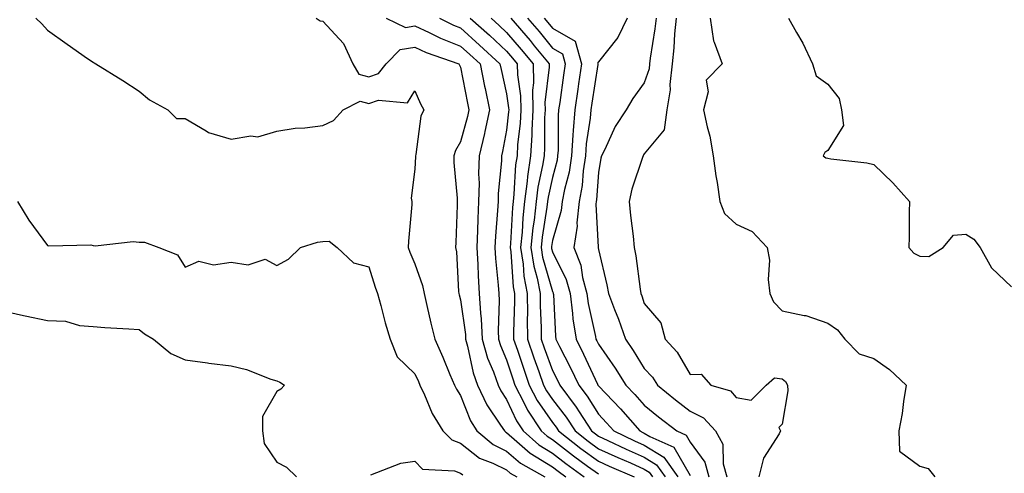
# Model space of a CAD drawing. Units: inches. Extents: x 971123 to 973763, y 7258298 to 7260938.
# Drawn here: x 971822 to 972036, y 7259163 to 7259262 of the extents above; entities that cross this region are included whole.
import ezdxf

# ---------------------------------------------------------------- set-up
doc = ezdxf.new("R2010")
doc.units = ezdxf.units.IN
doc.header["$MEASUREMENT"] = 0
doc.layers.add('Contour_97117258', color=7, linetype='Continuous', true_color=0x502708)

msp = doc.modelspace()

# ---------------------------------------------------------------- linework, layer by layer
at = {"layer": 'Contour_97117258'}
for points in [[(971825.57, 7259261.92, 3141), (971826.81, 7259260.68, 3141), (971828.05, 7259259.33, 3141), (971832.37, 7259256.24, 3141), (971836.82, 7259253.15, 3141), (971838.05, 7259252.29, 3141), (971838.27, 7259252.14, 3141), (971838.6, 7259251.92, 3141), (971844.46, 7259248.33, 3141), (971848.05, 7259246, 3141), (971850.27, 7259244.14, 3141), (971854.27, 7259241.92, 3141), (971856.19, 7259240.06, 3141), (971858.05, 7259240.05, 3141), (971862.63, 7259237.34, 3141), (971863.12, 7259236.99, 3141), (971868.05, 7259235.55, 3141), (971872.36, 7259236.23, 3141), (971873.92, 7259236.05, 3141), (971878.05, 7259237.29, 3141), (971882.01, 7259237.96, 3141), (971884.12, 7259237.99, 3141), (971888.05, 7259238.5, 3141), (971890.34, 7259239.63, 3141), (971892.49, 7259241.92, 3141), (971896.15, 7259243.82, 3141), (971898.05, 7259243.29, 3141), (971900.14, 7259244.01, 3141), (971906.5, 7259243.47, 3141), (971908.05, 7259246.06, 3141), (971909.34, 7259243.21, 3141), (971910.01, 7259241.92, 3141), (971909.39, 7259240.58, 3141), (971908.33, 7259232.2, 3141), (971908.25, 7259231.92, 3141), (971908.25, 7259231.72, 3141), (971908.05, 7259228.97, 3141), (971907.31, 7259222.66, 3141), (971907.43, 7259221.92, 3141), (971907.41, 7259221.28, 3141), (971906.67, 7259213.3, 3141), (971906.62, 7259211.92, 3141), (971907, 7259210.87, 3141), (971908.05, 7259208.39, 3141), (971909.77, 7259203.64, 3141), (971910.08, 7259201.92, 3141), (971910.71, 7259199.26, 3141), (971911.55, 7259195.42, 3141), (971912.42, 7259191.92, 3141), (971914.17, 7259188.04, 3141), (971915.73, 7259184.24, 3141), (971916.72, 7259181.92, 3141), (971917.15, 7259181.02, 3141), (971918.05, 7259179.63, 3141), (971920.23, 7259174.1, 3141), (971921.59, 7259171.92, 3141), (971925.11, 7259168.98, 3141), (971928.05, 7259167.52, 3141), (971931.07, 7259164.94, 3141), (971936.39, 7259161.92, 3141)], [(971886.6, 7259261.92, 3142), (971887.46, 7259261.33, 3142), (971888.05, 7259261.26, 3142), (971892.53, 7259256.4, 3142), (971894.57, 7259251.92, 3142), (971895.86, 7259249.73, 3142), (971898.05, 7259249.12, 3142), (971900.13, 7259249.84, 3142), (971901.83, 7259251.92, 3142), (971904.88, 7259255.09, 3142), (971908.05, 7259255.58, 3142), (971910.56, 7259254.43, 3142), (971917.68, 7259251.92, 3142), (971917.8, 7259251.67, 3142), (971918.05, 7259251.21, 3142), (971919.53, 7259243.4, 3142), (971919.85, 7259241.92, 3142), (971919.52, 7259240.45, 3142), (971918.05, 7259234.96, 3142), (971916.93, 7259233.04, 3142), (971916.59, 7259231.92, 3142), (971916.6, 7259230.47, 3142), (971917.31, 7259222.66, 3142), (971917.32, 7259221.92, 3142), (971917.27, 7259221.14, 3142), (971916.98, 7259212.99, 3142), (971916.91, 7259211.92, 3142), (971917.13, 7259211, 3142), (971917.61, 7259202.36, 3142), (971917.69, 7259201.92, 3142), (971917.76, 7259201.63, 3142), (971918.05, 7259200.54, 3142), (971919.08, 7259192.95, 3142), (971919.11, 7259191.92, 3142), (971919.54, 7259190.43, 3142), (971920.76, 7259184.63, 3142), (971921.73, 7259181.92, 3142), (971923.75, 7259177.62, 3142), (971926.77, 7259173.2, 3142), (971927.57, 7259171.92, 3142), (971927.84, 7259171.71, 3142), (971928.05, 7259171.6, 3142), (971930.31, 7259169.66, 3142), (971933.23, 7259167.1, 3142), (971938.05, 7259164.08, 3142), (971939.26, 7259163.13, 3142), (971940.97, 7259161.92, 3142)], [(971901.87, 7259261.92, 3143), (971906.03, 7259259.9, 3143), (971908.05, 7259260.21, 3143), (971911.21, 7259258.76, 3143), (971913.67, 7259257.54, 3143), (971918.05, 7259255.79, 3143), (971920.09, 7259253.96, 3143), (971922.27, 7259251.92, 3143), (971923.25, 7259247.12, 3143), (971923.36, 7259246.61, 3143), (971924.35, 7259241.92, 3143), (971923.3, 7259237.17, 3143), (971923.23, 7259236.74, 3143), (971922.07, 7259231.92, 3143), (971921.97, 7259228, 3143), (971922.06, 7259225.93, 3143), (971921.97, 7259221.92, 3143), (971921.77, 7259218.2, 3143), (971921.73, 7259215.6, 3143), (971921.56, 7259211.92, 3143), (971921.79, 7259208.18, 3143), (971921.86, 7259205.73, 3143), (971922.11, 7259201.92, 3143), (971922.35, 7259197.62, 3143), (971922.51, 7259196.38, 3143), (971922.72, 7259191.92, 3143), (971923.91, 7259187.78, 3143), (971925.19, 7259184.78, 3143), (971926.2, 7259181.92, 3143), (971926.8, 7259180.67, 3143), (971928.05, 7259178.82, 3143), (971930.24, 7259174.11, 3143), (971931.65, 7259171.92, 3143), (971935.05, 7259168.92, 3143), (971938.05, 7259167.06, 3143), (971940.93, 7259164.8, 3143), (971944.99, 7259161.92, 3143)], [(971913.46, 7259261.92, 3144), (971916.52, 7259260.39, 3144), (971918.05, 7259259.78, 3144), (971922.19, 7259256.06, 3144), (971926.62, 7259251.92, 3144), (971926.87, 7259250.74, 3144), (971928.05, 7259245.44, 3144), (971928.51, 7259242.38, 3144), (971928.52, 7259241.92, 3144), (971928.49, 7259241.48, 3144), (971928.05, 7259237.52, 3144), (971927.16, 7259232.81, 3144), (971926.95, 7259231.92, 3144), (971926.92, 7259230.79, 3144), (971926.25, 7259223.72, 3144), (971926.2, 7259221.92, 3144), (971926.11, 7259219.98, 3144), (971925.61, 7259214.36, 3144), (971925.49, 7259211.92, 3144), (971925.65, 7259209.52, 3144), (971926.26, 7259203.71, 3144), (971926.38, 7259201.92, 3144), (971926.47, 7259200.34, 3144), (971926.24, 7259193.73, 3144), (971926.32, 7259191.92, 3144), (971926.71, 7259190.58, 3144), (971928.05, 7259187.43, 3144), (971929.41, 7259183.28, 3144), (971929.89, 7259181.92, 3144), (971931.85, 7259178.12, 3144), (971932.61, 7259176.48, 3144), (971935.56, 7259171.92, 3144), (971936.89, 7259170.76, 3144), (971938.05, 7259170.03, 3144), (971942.6, 7259166.47, 3144), (971945.7, 7259164.27, 3144), (971948.05, 7259162.57, 3144)], [(971920.15, 7259261.92, 3145), (971924.31, 7259258.18, 3145), (971928.05, 7259254.7, 3145), (971929.34, 7259253.21, 3145), (971930.38, 7259251.92, 3145), (971930.42, 7259249.55, 3145), (971931.12, 7259244.99, 3145), (971931.16, 7259241.92, 3145), (971931, 7259238.97, 3145), (971930.47, 7259234.34, 3145), (971930.33, 7259231.92, 3145), (971930.03, 7259229.94, 3145), (971929.67, 7259223.54, 3145), (971929.47, 7259221.92, 3145), (971929.33, 7259220.64, 3145), (971928.92, 7259212.79, 3145), (971928.83, 7259211.92, 3145), (971928.99, 7259210.98, 3145), (971929.48, 7259203.35, 3145), (971929.76, 7259201.92, 3145), (971929.77, 7259200.2, 3145), (971929.6, 7259193.47, 3145), (971929.6, 7259191.92, 3145), (971930.41, 7259189.56, 3145), (971931.71, 7259185.58, 3145), (971933, 7259181.92, 3145), (971934.72, 7259178.59, 3145), (971938.05, 7259173.76, 3145), (971938.85, 7259172.72, 3145), (971939.36, 7259171.92, 3145), (971944.21, 7259168.08, 3145), (971948.05, 7259165.32, 3145), (971950.37, 7259164.24, 3145), (971955.87, 7259161.92, 3145)], [(971924.67, 7259261.92, 3146), (971926.45, 7259260.32, 3146), (971928.05, 7259258.82, 3146), (971931.24, 7259255.11, 3146), (971933.85, 7259251.92, 3146), (971933.93, 7259247.8, 3146), (971933.73, 7259246.24, 3146), (971933.79, 7259241.92, 3146), (971933.55, 7259237.42, 3146), (971933.55, 7259236.42, 3146), (971933.26, 7259231.92, 3146), (971932.6, 7259227.37, 3146), (971932.54, 7259226.41, 3146), (971931.98, 7259221.92, 3146), (971931.58, 7259218.39, 3146), (971931.42, 7259215.29, 3146), (971931.08, 7259211.92, 3146), (971931.65, 7259208.32, 3146), (971931.82, 7259205.69, 3146), (971932.57, 7259201.92, 3146), (971932.6, 7259197.37, 3146), (971932.57, 7259196.44, 3146), (971932.6, 7259191.92, 3146), (971933.98, 7259187.85, 3146), (971935.07, 7259184.9, 3146), (971936.13, 7259181.92, 3146), (971936.78, 7259180.65, 3146), (971938.05, 7259178.8, 3146), (971941.04, 7259174.91, 3146), (971942.96, 7259171.92, 3146), (971945.8, 7259169.67, 3146), (971948.05, 7259168.05, 3146), (971952.26, 7259166.13, 3146), (971955.01, 7259164.96, 3146), (971958.05, 7259163.63, 3146), (971959.1, 7259162.97, 3146), (971959.87, 7259161.92, 3146)], [(971928.97, 7259261.92, 3147), (971933.16, 7259257.03, 3147), (971934.09, 7259255.88, 3147), (971937.33, 7259251.92, 3147), (971937.34, 7259251.21, 3147), (971936.41, 7259243.56, 3147), (971936.43, 7259241.92, 3147), (971936.34, 7259240.21, 3147), (971936.31, 7259233.66, 3147), (971936.21, 7259231.92, 3147), (971935.89, 7259229.76, 3147), (971934.89, 7259225.08, 3147), (971934.49, 7259221.92, 3147), (971934.04, 7259217.91, 3147), (971933.75, 7259216.22, 3147), (971933.32, 7259211.92, 3147), (971933.97, 7259207.84, 3147), (971934.72, 7259205.25, 3147), (971935.38, 7259201.92, 3147), (971935.39, 7259199.26, 3147), (971935.58, 7259194.39, 3147), (971935.59, 7259191.92, 3147), (971936.21, 7259190.08, 3147), (971938.05, 7259185.1, 3147), (971939.12, 7259182.99, 3147), (971939.64, 7259181.92, 3147), (971943.24, 7259177.11, 3147), (971943.84, 7259176.13, 3147), (971946.57, 7259171.92, 3147), (971947.4, 7259171.27, 3147), (971948.05, 7259170.79, 3147), (971950.14, 7259169.83, 3147), (971954.09, 7259167.96, 3147), (971958.05, 7259166.25, 3147), (971960.71, 7259164.58, 3147), (971962.63, 7259161.92, 3147)], [(971932.6, 7259261.92, 3148), (971935.12, 7259258.99, 3148), (971938.05, 7259255.38, 3148), (971940.25, 7259254.12, 3148), (971940.85, 7259251.92, 3148), (971940.48, 7259249.49, 3148), (971939.64, 7259243.51, 3148), (971939.4, 7259241.92, 3148), (971939.3, 7259240.67, 3148), (971939.27, 7259233.14, 3148), (971939.18, 7259231.92, 3148), (971939.04, 7259230.93, 3148), (971938.05, 7259227.2, 3148), (971937.11, 7259222.86, 3148), (971937, 7259221.92, 3148), (971936.86, 7259220.73, 3148), (971935.79, 7259214.18, 3148), (971935.57, 7259211.92, 3148), (971935.91, 7259209.78, 3148), (971938.05, 7259202.36, 3148), (971938.2, 7259202.07, 3148), (971938.24, 7259201.92, 3148), (971938.26, 7259201.71, 3148), (971938.72, 7259192.59, 3148), (971938.82, 7259191.92, 3148), (971939.6, 7259190.37, 3148), (971941.94, 7259185.81, 3148), (971943.79, 7259181.92, 3148), (971945.61, 7259179.48, 3148), (971948.05, 7259175.56, 3148), (971949.83, 7259173.7, 3148), (971951.38, 7259171.92, 3148), (971955.91, 7259169.78, 3148), (971958.05, 7259168.85, 3148), (971962.32, 7259166.19, 3148), (971965.39, 7259161.92, 3148)], [(971936.24, 7259261.92, 3149), (971937.07, 7259260.94, 3149), (971938.05, 7259259.75, 3149), (971943.02, 7259256.89, 3149), (971944.39, 7259251.92, 3149), (971943.74, 7259247.61, 3149), (971943.56, 7259246.41, 3149), (971942.89, 7259241.92, 3149), (971942.53, 7259237.44, 3149), (971942.52, 7259236.39, 3149), (971942.21, 7259231.92, 3149), (971941.66, 7259228.31, 3149), (971940.68, 7259224.55, 3149), (971940.19, 7259221.92, 3149), (971939.98, 7259219.99, 3149), (971938.05, 7259213.46, 3149), (971937.84, 7259212.13, 3149), (971937.82, 7259211.92, 3149), (971937.84, 7259211.71, 3149), (971938.05, 7259211, 3149), (971941.07, 7259204.94, 3149), (971941.89, 7259201.92, 3149), (971942.44, 7259197.53, 3149), (971942.5, 7259196.37, 3149), (971943.18, 7259191.92, 3149), (971944.81, 7259188.68, 3149), (971947.85, 7259182.12, 3149), (971947.95, 7259181.92, 3149), (971947.99, 7259181.86, 3149), (971948.05, 7259181.76, 3149), (971952.85, 7259176.72, 3149), (971957.06, 7259171.92, 3149), (971957.74, 7259171.61, 3149), (971958.05, 7259171.46, 3149), (971959.26, 7259170.71, 3149), (971964.5, 7259168.37, 3149), (971968.05, 7259162.2, 3149)], [(971954.34, 7259261.92, 3150), (971952.28, 7259257.69, 3150), (971948.05, 7259252.37, 3150), (971947.89, 7259252.08, 3150), (971947.93, 7259251.92, 3150), (971947.91, 7259251.78, 3150), (971946.59, 7259243.38, 3150), (971946.38, 7259241.92, 3150), (971946.23, 7259240.1, 3150), (971945.42, 7259234.55, 3150), (971945.24, 7259231.92, 3150), (971944.74, 7259228.61, 3150), (971944.53, 7259225.44, 3150), (971943.88, 7259221.92, 3150), (971943.39, 7259217.26, 3150), (971943.43, 7259216.54, 3150), (971942.74, 7259211.92, 3150), (971944.22, 7259208.09, 3150), (971944.6, 7259205.37, 3150), (971945.54, 7259201.92, 3150), (971945.82, 7259199.69, 3150), (971947.44, 7259192.53, 3150), (971947.53, 7259191.92, 3150), (971947.71, 7259191.58, 3150), (971948.05, 7259190.85, 3150), (971951.72, 7259185.59, 3150), (971954.06, 7259181.92, 3150), (971956, 7259179.87, 3150), (971958.05, 7259177.53, 3150), (971961.15, 7259175.02, 3150), (971965.12, 7259171.92, 3150), (971967.14, 7259171.01, 3150), (971968.05, 7259169.45, 3150), (971971.23, 7259165.1, 3150), (971972.09, 7259161.92, 3150)], [(971960.61, 7259261.92, 3151), (971960.38, 7259259.59, 3151), (971959.34, 7259253.21, 3151), (971959.2, 7259251.92, 3151), (971959.09, 7259250.88, 3151), (971958.05, 7259247.83, 3151), (971955.58, 7259244.39, 3151), (971954.11, 7259241.92, 3151), (971951.69, 7259238.28, 3151), (971949.42, 7259233.29, 3151), (971948.7, 7259231.92, 3151), (971948.57, 7259231.4, 3151), (971948.05, 7259228.3, 3151), (971947.65, 7259222.32, 3151), (971947.58, 7259221.92, 3151), (971947.52, 7259221.39, 3151), (971947.99, 7259211.98, 3151), (971947.98, 7259211.92, 3151), (971948, 7259211.87, 3151), (971948.05, 7259211.51, 3151), (971949.92, 7259203.79, 3151), (971950.25, 7259201.92, 3151), (971951.56, 7259198.41, 3151), (971952.4, 7259196.27, 3151), (971953.94, 7259191.92, 3151), (971955.62, 7259189.49, 3151), (971958.05, 7259185.55, 3151), (971959.81, 7259183.68, 3151), (971960.95, 7259181.92, 3151), (971964.87, 7259178.74, 3151), (971968.05, 7259176.25, 3151), (971970.94, 7259174.81, 3151), (971973.53, 7259171.92, 3151), (971975.19, 7259169.06, 3151), (971975.22, 7259164.75, 3151), (971975.99, 7259161.92, 3151)], [(971964.98, 7259261.92, 3152), (971964.64, 7259258.51, 3152), (971964.5, 7259255.47, 3152), (971964.09, 7259251.92, 3152), (971963.6, 7259247.47, 3152), (971963.68, 7259246.29, 3152), (971962.94, 7259241.92, 3152), (971962.37, 7259237.6, 3152), (971958.05, 7259232.37, 3152), (971957.86, 7259232.11, 3152), (971957.77, 7259231.92, 3152), (971957.66, 7259231.53, 3152), (971955.36, 7259224.61, 3152), (971954.75, 7259221.92, 3152), (971955.06, 7259218.93, 3152), (971955.61, 7259214.36, 3152), (971955.87, 7259211.92, 3152), (971956.22, 7259210.09, 3152), (971957.12, 7259202.85, 3152), (971957.29, 7259201.92, 3152), (971957.49, 7259201.36, 3152), (971958.05, 7259199.72, 3152), (971961.66, 7259195.53, 3152), (971962.59, 7259191.92, 3152), (971965.22, 7259189.09, 3152), (971968.05, 7259184.21, 3152), (971970.44, 7259184.31, 3152), (971972.51, 7259181.92, 3152), (971976.82, 7259180.69, 3152), (971978.05, 7259179.21, 3152), (971981.31, 7259178.66, 3152), (971984.57, 7259181.92, 3152), (971986.44, 7259183.53, 3152), (971988.05, 7259183.28, 3152), (971988.81, 7259182.68, 3152), (971989.23, 7259181.92, 3152), (971989.32, 7259180.65, 3152), (971988.05, 7259173.38, 3152), (971987.32, 7259172.65, 3152), (971987.72, 7259171.92, 3152), (971987.42, 7259171.29, 3152), (971983.98, 7259165.99, 3152), (971983.01, 7259161.92, 3152)], [(971972.39, 7259261.92, 3153), (971973.1, 7259256.97, 3153), (971973.28, 7259256.69, 3153), (971974.99, 7259251.92, 3153), (971971.54, 7259248.43, 3153), (971971.99, 7259245.86, 3153), (971970.96, 7259241.92, 3153), (971971.72, 7259238.25, 3153), (971972.31, 7259236.18, 3153), (971973.05, 7259231.92, 3153), (971973.65, 7259227.52, 3153), (971973.89, 7259226.08, 3153), (971974.49, 7259221.92, 3153), (971975.49, 7259219.36, 3153), (971978.05, 7259217.01, 3153), (971981.51, 7259215.38, 3153), (971984.8, 7259211.92, 3153), (971985.29, 7259209.16, 3153), (971985.04, 7259204.93, 3153), (971985.39, 7259201.92, 3153), (971986.2, 7259200.07, 3153), (971988.05, 7259198.11, 3153), (971992.84, 7259197.13, 3153), (971993.26, 7259197.13, 3153), (971998.05, 7259195.45, 3153), (972000.12, 7259193.99, 3153), (972001.71, 7259191.92, 3153), (972004.87, 7259188.74, 3153), (972008.05, 7259187.71, 3153), (972011.45, 7259185.32, 3153), (972015.06, 7259181.92, 3153), (972014.5, 7259178.37, 3153), (972014.2, 7259175.77, 3153), (972013.51, 7259171.92, 3153), (972013.64, 7259167.51, 3153), (972018.05, 7259164.26, 3153), (972019.86, 7259163.73, 3153), (972021.29, 7259161.92, 3153)], [(971989.42, 7259261.92, 3154), (971991.19, 7259258.78, 3154), (971992.6, 7259256.47, 3154), (971994.69, 7259251.92, 3154), (971995.48, 7259249.35, 3154), (971998.05, 7259247.51, 3154), (972000.51, 7259244.38, 3154), (972001.02, 7259241.92, 3154), (972001.45, 7259238.52, 3154), (971998.05, 7259233.07, 3154), (971997.36, 7259232.61, 3154), (971997.01, 7259231.92, 3154), (971997.59, 7259231.46, 3154), (971998.05, 7259231.4, 3154), (971998.69, 7259231.28, 3154), (972006.53, 7259230.4, 3154), (972008.05, 7259230.03, 3154), (972012.15, 7259226.02, 3154), (972015.84, 7259221.92, 3154), (972015.74, 7259219.61, 3154), (972015.75, 7259214.22, 3154), (972015.64, 7259211.92, 3154), (972016.78, 7259210.65, 3154), (972018.05, 7259210, 3154), (972020.04, 7259209.93, 3154), (972023.13, 7259211.92, 3154), (972025.39, 7259214.58, 3154), (972028.05, 7259214.82, 3154), (972029.85, 7259213.72, 3154), (972031.21, 7259211.92, 3154), (972033.63, 7259207.5, 3154), (972038.05, 7259203.36, 3154)], [(971821.55, 7259221.92, 3140), (971824.01, 7259217.88, 3140), (971828.05, 7259212.37, 3140), (971828.39, 7259212.26, 3140), (971837.48, 7259212.49, 3140), (971838.05, 7259212.39, 3140), (971838.44, 7259212.31, 3140), (971846.76, 7259213.21, 3140), (971848.05, 7259213.06, 3140), (971849.18, 7259213.05, 3140), (971852.35, 7259211.92, 3140), (971856.42, 7259210.29, 3140), (971858.05, 7259207.61, 3140), (971861.04, 7259208.93, 3140), (971864.26, 7259208.13, 3140), (971868.05, 7259208.72, 3140), (971871.81, 7259208.16, 3140), (971875.49, 7259209.36, 3140), (971878.05, 7259208, 3140), (971880.57, 7259209.4, 3140), (971883.21, 7259211.92, 3140), (971886.89, 7259213.08, 3140), (971888.05, 7259213.25, 3140), (971889.45, 7259213.32, 3140), (971891.14, 7259211.92, 3140), (971894.71, 7259208.58, 3140), (971898.05, 7259207.7, 3140), (971899.42, 7259203.29, 3140), (971899.95, 7259201.92, 3140), (971900.68, 7259199.29, 3140), (971901.62, 7259195.49, 3140), (971902.67, 7259191.92, 3140), (971904.23, 7259188.1, 3140), (971908.05, 7259184.38, 3140), (971908.84, 7259182.71, 3140), (971909.17, 7259181.92, 3140), (971910.2, 7259179.77, 3140), (971911.87, 7259175.74, 3140), (971914.16, 7259171.92, 3140), (971916.1, 7259169.97, 3140), (971918.05, 7259169.26, 3140), (971922.15, 7259166.02, 3140), (971925.03, 7259164.94, 3140), (971928.05, 7259163.44, 3140), (971928.87, 7259162.74, 3140), (971930.32, 7259161.92, 3140)], [(971818.05, 7259198.18, 3139), (971822.84, 7259197.13, 3139), (971823.18, 7259197.05, 3139), (971828.05, 7259196.04, 3139), (971831.97, 7259195.84, 3139), (971835.05, 7259194.92, 3139), (971838.05, 7259194.67, 3139), (971840.59, 7259194.46, 3139), (971845.76, 7259194.21, 3139), (971848.05, 7259194.03, 3139), (971849.21, 7259193.08, 3139), (971851.17, 7259191.92, 3139), (971854.96, 7259188.83, 3139), (971858.05, 7259187.41, 3139), (971862.91, 7259186.78, 3139), (971863.23, 7259186.74, 3139), (971868.05, 7259186.14, 3139), (971871.45, 7259185.32, 3139), (971876.74, 7259183.23, 3139), (971878.05, 7259182.82, 3139), (971878.69, 7259182.56, 3139), (971879.69, 7259181.92, 3139), (971878.92, 7259181.05, 3139), (971878.05, 7259180.5, 3139), (971874.91, 7259175.06, 3139), (971874.92, 7259171.92, 3139), (971875.29, 7259169.16, 3139), (971878.05, 7259165.12, 3139), (971880.14, 7259164.01, 3139), (971882.33, 7259161.92, 3139)], [(971898.49, 7259162.36, 3139), (971905.03, 7259164.94, 3139), (971908.05, 7259165.33, 3139), (971909.74, 7259163.61, 3139), (971916.74, 7259163.23, 3139), (971918.05, 7259162.76, 3139), (971918.52, 7259162.39, 3139)]]:
    msp.add_polyline3d(points, dxfattribs=at)

doc.saveas('drawing.dxf')
